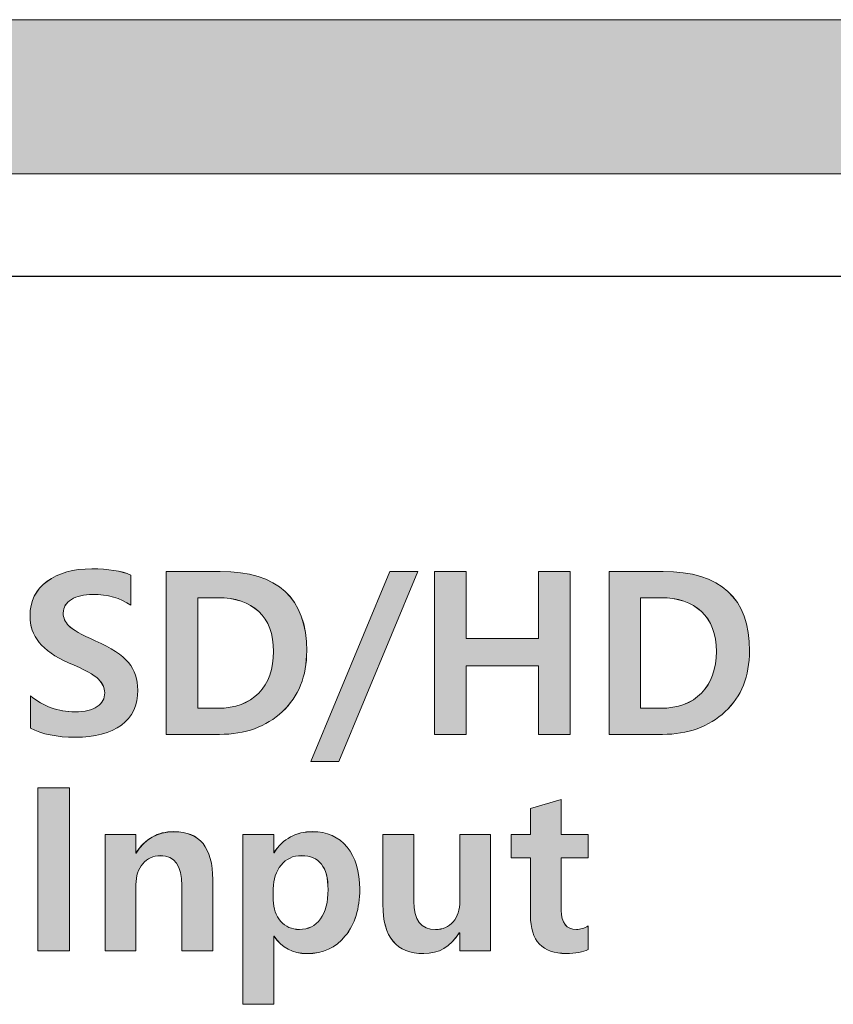
# Model space of a CAD drawing. Units: inches. Extents: x 62 to 235, y 116 to 187.
# Drawn here: x 118 to 126, y 158 to 168 of the extents above; entities that cross this region are included whole.
import ezdxf

# ---------------------------------------------------------------- set-up
doc = ezdxf.new("R2010")
doc.units = ezdxf.units.IN
doc.header["$MEASUREMENT"] = 0
doc.layers.add('레이어 1', color=7, linetype='Continuous')

# ---------------------------------------------------------------- blocks, each defined once
blk = doc.blocks.new('block 665')
at = {"layer": '레이어 1', "lineweight": 0}
blk.add_open_spline([(117.8052, 161.181), (117.9306, 161.077), (118.0746, 161.025), (118.2372, 161.025), (118.3347, 161.025), (118.4074, 161.0418), (118.4556, 161.076), (118.5039, 161.1101), (118.528, 161.1548), (118.528, 161.2103), (118.528, 161.2582), (118.508, 161.3023), (118.4677, 161.3426), (118.4274, 161.3829), (118.3302, 161.436), (118.1759, 161.5021), (118.0443, 161.561), (117.9492, 161.6272), (117.89, 161.7009), (117.8307, 161.7743), (117.8011, 161.8607), (117.8011, 161.96), (117.8011, 162.1026), (117.8562, 162.2146), (117.9668, 162.2952), (118.0774, 162.3761), (118.2224, 162.4164), (118.4019, 162.4164), (118.5628, 162.4164), (118.6896, 162.3965), (118.7822, 162.3562), (118.7822, 162.3562), (118.7822, 162.0623), (118.7822, 162.0623), (118.6796, 162.1326), (118.5556, 162.1677), (118.4105, 162.1677), (118.3251, 162.1677), (118.2558, 162.1515), (118.2035, 162.1191), (118.1504, 162.0867), (118.1242, 162.0423), (118.1242, 161.9858), (118.1242, 161.9403), (118.1421, 161.899), (118.179, 161.8618), (118.2155, 161.8246), (118.3013, 161.776), (118.4364, 161.7164), (118.5914, 161.6489), (118.6992, 161.5779), (118.7595, 161.5035), (118.8198, 161.4294), (118.8498, 161.3405), (118.8498, 161.2372), (118.8498, 161.0877), (118.7967, 160.9736), (118.6899, 160.8951), (118.5835, 160.8165), (118.4339, 160.7773), (118.2414, 160.7773), (118.0629, 160.7773), (117.9172, 160.8069), (117.8052, 160.8665), (117.8052, 160.8665), (117.8052, 161.181), (117.8052, 161.181)], degree=3, knots=[0, 0, 0, 0, 1, 1, 1, 2, 2, 2, 3, 3, 3, 4, 4, 4, 5, 5, 5, 6, 6, 6, 7, 7, 7, 8, 8, 8, 9, 9, 9, 10, 10, 10, 11, 11, 11, 12, 12, 12, 13, 13, 13, 14, 14, 14, 15, 15, 15, 16, 16, 16, 17, 17, 17, 18, 18, 18, 19, 19, 19, 20, 20, 20, 21, 21, 21, 22, 22, 22, 22], dxfattribs=at)
blk = doc.blocks.new('block 666')
at = {"layer": '레이어 1', "true_color": 0xffffff}
h = blk.add_hatch(color=7, dxfattribs=at)
h.dxf.hatch_style = 2
edge = h.paths.add_edge_path()
edge.add_spline(control_points=[(117.8054, 161.1807), (117.9304, 161.0772), (118.0744, 161.0253), (118.2371, 161.0253), (118.3347, 161.0253), (118.4074, 161.0418), (118.4558, 161.0761), (118.504, 161.1102), (118.528, 161.1552), (118.528, 161.21), (118.528, 161.2587), (118.508, 161.3026), (118.4675, 161.3428), (118.4274, 161.3827), (118.3302, 161.4365), (118.1759, 161.5019), (118.0441, 161.5614), (117.9494, 161.6268), (117.8898, 161.7011), (117.8307, 161.7743), (117.8009, 161.8613), (117.8009, 161.96), (117.8009, 162.1024), (117.8562, 162.2147), (117.967, 162.2948), (118.0774, 162.376), (118.2224, 162.417), (118.4021, 162.417), (118.5626, 162.417), (118.6897, 162.3965), (118.7824, 162.3563), (118.7824, 162.3563), (118.7824, 162.0625), (118.7824, 162.0625), (118.6794, 162.1327), (118.5554, 162.1679), (118.4103, 162.1679), (118.3249, 162.1679), (118.256, 162.1513), (118.2033, 162.1191), (118.1506, 162.0869), (118.1242, 162.042), (118.1242, 161.9863), (118.1242, 161.9403), (118.1423, 161.8993), (118.1788, 161.8623), (118.2155, 161.8242), (118.3015, 161.7763), (118.4362, 161.7167), (118.5916, 161.6494), (118.6994, 161.5781), (118.7595, 161.5038), (118.82, 161.4296), (118.8498, 161.3407), (118.8498, 161.2372), (118.8498, 161.0878), (118.7965, 160.9736), (118.6901, 160.8954), (118.5836, 160.8164), (118.4338, 160.7773), (118.2414, 160.7773), (118.0627, 160.7773), (117.9172, 160.8065), (117.8054, 160.8661), (117.8054, 160.8661), (117.8054, 161.1807), (117.8054, 161.1807)], knot_values=[0, 0, 0, 0, 1, 1, 1, 2, 2, 2, 3, 3, 3, 4, 4, 4, 5, 5, 5, 6, 6, 6, 7, 7, 7, 8, 8, 8, 9, 9, 9, 10, 10, 10, 11, 11, 11, 12, 12, 12, 13, 13, 13, 14, 14, 14, 15, 15, 15, 16, 16, 16, 17, 17, 17, 18, 18, 18, 19, 19, 19, 20, 20, 20, 21, 21, 21, 22, 22, 22, 22], degree=3, periodic=1)
at = {"layer": '레이어 1', "lineweight": 0}
blk.add_open_spline([(117.8054, 161.1807), (117.9304, 161.0772), (118.0744, 161.0253), (118.2371, 161.0253), (118.3347, 161.0253), (118.4074, 161.0418), (118.4558, 161.0761), (118.504, 161.1102), (118.528, 161.1552), (118.528, 161.21), (118.528, 161.2587), (118.508, 161.3026), (118.4675, 161.3428), (118.4274, 161.3827), (118.3302, 161.4365), (118.1759, 161.5019), (118.0441, 161.5614), (117.9494, 161.6268), (117.8898, 161.7011), (117.8307, 161.7743), (117.8009, 161.8613), (117.8009, 161.96), (117.8009, 162.1024), (117.8562, 162.2147), (117.967, 162.2948), (118.0774, 162.376), (118.2224, 162.417), (118.4021, 162.417), (118.5626, 162.417), (118.6897, 162.3965), (118.7824, 162.3563), (118.7824, 162.3563), (118.7824, 162.0625), (118.7824, 162.0625), (118.6794, 162.1327), (118.5554, 162.1679), (118.4103, 162.1679), (118.3249, 162.1679), (118.256, 162.1513), (118.2033, 162.1191), (118.1506, 162.0869), (118.1242, 162.042), (118.1242, 161.9863), (118.1242, 161.9403), (118.1423, 161.8993), (118.1788, 161.8623), (118.2155, 161.8242), (118.3015, 161.7763), (118.4362, 161.7167), (118.5916, 161.6494), (118.6994, 161.5781), (118.7595, 161.5038), (118.82, 161.4296), (118.8498, 161.3407), (118.8498, 161.2372), (118.8498, 161.0878), (118.7965, 160.9736), (118.6901, 160.8954), (118.5836, 160.8164), (118.4338, 160.7773), (118.2414, 160.7773), (118.0627, 160.7773), (117.9172, 160.8065), (117.8054, 160.8661), (117.8054, 160.8661), (117.8054, 161.1807), (117.8054, 161.1807)], degree=3, knots=[0, 0, 0, 0, 1, 1, 1, 2, 2, 2, 3, 3, 3, 4, 4, 4, 5, 5, 5, 6, 6, 6, 7, 7, 7, 8, 8, 8, 9, 9, 9, 10, 10, 10, 11, 11, 11, 12, 12, 12, 13, 13, 13, 14, 14, 14, 15, 15, 15, 16, 16, 16, 17, 17, 17, 18, 18, 18, 19, 19, 19, 20, 20, 20, 21, 21, 21, 22, 22, 22, 22], dxfattribs=at)
blk = doc.blocks.new('block 667')
at = {"layer": '레이어 1', "lineweight": 0}
blk.add_open_spline([(119.1268, 160.8052), (119.1268, 160.8052), (119.1268, 162.3906), (119.1268, 162.3906), (119.1268, 162.3906), (119.6525, 162.3906), (119.6525, 162.3906), (120.214, 162.3906), (120.4945, 162.1329), (120.4945, 161.6172), (120.4945, 161.3719), (120.4156, 161.1748), (120.2574, 161.027), (120.099, 160.8792), (119.895, 160.8052), (119.6459, 160.8052), (119.6459, 160.8052), (119.1268, 160.8052), (119.1268, 160.8052)], degree=3, knots=[0, 0, 0, 0, 1, 1, 1, 2, 2, 2, 3, 3, 3, 4, 4, 4, 5, 5, 5, 6, 6, 6, 6], dxfattribs=at)
blk = doc.blocks.new('block 668')
at = {"layer": '레이어 1', "lineweight": 0}
blk.add_open_spline([(119.4337, 162.1353), (119.4337, 162.1353), (119.4337, 161.0594), (119.4337, 161.0594), (119.4337, 161.0594), (119.6277, 161.0594), (119.6277, 161.0594), (119.7979, 161.0594), (119.9308, 161.1087), (120.0273, 161.2076), (120.1234, 161.3061), (120.1716, 161.4415), (120.1716, 161.613), (120.1716, 161.7819), (120.1234, 161.911), (120.0273, 162.0006), (119.9308, 162.0905), (119.7985, 162.1353), (119.6297, 162.1353), (119.6297, 162.1353), (119.4337, 162.1353), (119.4337, 162.1353)], degree=3, knots=[0, 0, 0, 0, 1, 1, 1, 2, 2, 2, 3, 3, 3, 4, 4, 4, 5, 5, 5, 6, 6, 6, 7, 7, 7, 7], dxfattribs=at)
blk = doc.blocks.new('block 669')
at = {"layer": '레이어 1', "true_color": 0xffffff}
h = blk.add_hatch(color=7, dxfattribs=at)
h.dxf.hatch_style = 2
edge = h.paths.add_edge_path()
edge.add_spline(control_points=[(119.1266, 160.8055), (119.1266, 160.8055), (119.1266, 162.3906), (119.1266, 162.3906), (119.1266, 162.3906), (119.6525, 162.3906), (119.6525, 162.3906), (120.214, 162.3906), (120.4943, 162.1327), (120.4943, 161.6172), (120.4943, 161.3721), (120.4157, 161.1748), (120.2576, 161.0272), (120.0988, 160.8789), (119.8952, 160.8055), (119.6458, 160.8055), (119.6458, 160.8055), (119.1266, 160.8055), (119.1266, 160.8055)], knot_values=[0, 0, 0, 0, 1, 1, 1, 2, 2, 2, 3, 3, 3, 4, 4, 4, 5, 5, 5, 6, 6, 6, 6], degree=3, periodic=1)
edge = h.paths.add_edge_path()
edge.add_spline(control_points=[(119.4339, 162.1357), (119.4339, 162.1357), (119.4339, 161.0594), (119.4339, 161.0594), (119.4339, 161.0594), (119.6277, 161.0594), (119.6277, 161.0594), (119.798, 161.0594), (119.9308, 161.1083), (120.0271, 161.2079), (120.1232, 161.3066), (120.1716, 161.4413), (120.1716, 161.6132), (120.1716, 161.7822), (120.1232, 161.911), (120.0271, 162.001), (119.9308, 162.0907), (119.7985, 162.1357), (119.6296, 162.1357), (119.6296, 162.1357), (119.4339, 162.1357), (119.4339, 162.1357)], knot_values=[0, 0, 0, 0, 1, 1, 1, 2, 2, 2, 3, 3, 3, 4, 4, 4, 5, 5, 5, 6, 6, 6, 7, 7, 7, 7], degree=3, periodic=1)
at = {"layer": '레이어 1', "lineweight": 0}
for points, knots in [([(119.1266, 160.8055), (119.1266, 160.8055), (119.1266, 162.3906), (119.1266, 162.3906), (119.1266, 162.3906), (119.6525, 162.3906), (119.6525, 162.3906), (120.214, 162.3906), (120.4943, 162.1327), (120.4943, 161.6172), (120.4943, 161.3721), (120.4157, 161.1748), (120.2576, 161.0272), (120.0988, 160.8789), (119.8952, 160.8055), (119.6458, 160.8055), (119.6458, 160.8055), (119.1266, 160.8055), (119.1266, 160.8055)], [0, 0, 0, 0, 1, 1, 1, 2, 2, 2, 3, 3, 3, 4, 4, 4, 5, 5, 5, 6, 6, 6, 6]), ([(119.4339, 162.1357), (119.4339, 162.1357), (119.4339, 161.0594), (119.4339, 161.0594), (119.4339, 161.0594), (119.6277, 161.0594), (119.6277, 161.0594), (119.798, 161.0594), (119.9308, 161.1083), (120.0271, 161.2079), (120.1232, 161.3066), (120.1716, 161.4413), (120.1716, 161.6132), (120.1716, 161.7822), (120.1232, 161.911), (120.0271, 162.001), (119.9308, 162.0907), (119.7985, 162.1357), (119.6296, 162.1357), (119.6296, 162.1357), (119.4339, 162.1357), (119.4339, 162.1357)], [0, 0, 0, 0, 1, 1, 1, 2, 2, 2, 3, 3, 3, 4, 4, 4, 5, 5, 5, 6, 6, 6, 7, 7, 7, 7])]:
    blk.add_open_spline(points, degree=3, knots=knots, dxfattribs=at)
blk = doc.blocks.new('block 670')
at = {"layer": '레이어 1', "lineweight": 0}
blk.add_lwpolyline([(121.5748, 162.3906), (120.8059, 160.5423), (120.5358, 160.5423), (121.3027, 162.3906), (121.5748, 162.3906)], dxfattribs=at)
blk = doc.blocks.new('block 671')
at = {"layer": '레이어 1', "true_color": 0xffffff}
h = blk.add_hatch(color=7, dxfattribs=at)
h.dxf.hatch_style = 2
h.paths.add_polyline_path([(121.5748, 162.3906), (120.8059, 160.542), (120.5358, 160.542), (121.3025, 162.3906)])
at = {"layer": '레이어 1', "lineweight": 0}
blk.add_lwpolyline([(121.5748, 162.3906), (120.8059, 160.542), (120.5358, 160.542), (121.3025, 162.3906), (121.5748, 162.3906), (121.5748, 162.3906)], dxfattribs=at)
blk = doc.blocks.new('block 672')
at = {"layer": '레이어 1', "lineweight": 0}
blk.add_lwpolyline([(123.0583, 160.8052), (122.751, 160.8052), (122.751, 161.4728), (122.0468, 161.4728), (122.0468, 160.8052), (121.7395, 160.8052), (121.7395, 162.3906), (122.0468, 162.3906), (122.0468, 161.7391), (122.751, 161.7391), (122.751, 162.3906), (123.0583, 162.3906), (123.0583, 160.8052)], dxfattribs=at)
blk = doc.blocks.new('block 673')
at = {"layer": '레이어 1', "true_color": 0xffffff}
h = blk.add_hatch(color=7, dxfattribs=at)
h.dxf.hatch_style = 2
h.paths.add_polyline_path([(123.0583, 160.8055), (122.7512, 160.8055), (122.7512, 161.4727), (122.0466, 161.4727), (122.0466, 160.8055), (121.7395, 160.8055), (121.7395, 162.3906), (122.0466, 162.3906), (122.0466, 161.7391), (122.7512, 161.7391), (122.7512, 162.3906), (123.0583, 162.3906)])
at = {"layer": '레이어 1', "lineweight": 0}
blk.add_lwpolyline([(123.0583, 160.8055), (122.7512, 160.8055), (122.7512, 161.4727), (122.0466, 161.4727), (122.0466, 160.8055), (121.7395, 160.8055), (121.7395, 162.3906), (122.0466, 162.3906), (122.0466, 161.7391), (122.7512, 161.7391), (122.7512, 162.3906), (123.0583, 162.3906), (123.0583, 160.8055), (123.0583, 160.8055)], dxfattribs=at)
blk = doc.blocks.new('block 674')
at = {"layer": '레이어 1', "lineweight": 0}
blk.add_open_spline([(123.4373, 160.8052), (123.4373, 160.8052), (123.4373, 162.3906), (123.4373, 162.3906), (123.4373, 162.3906), (123.963, 162.3906), (123.963, 162.3906), (124.5245, 162.3906), (124.805, 162.1329), (124.805, 161.6172), (124.805, 161.3719), (124.7261, 161.1748), (124.5679, 161.027), (124.4095, 160.8792), (124.2055, 160.8052), (123.9564, 160.8052), (123.9564, 160.8052), (123.4373, 160.8052), (123.4373, 160.8052)], degree=3, knots=[0, 0, 0, 0, 1, 1, 1, 2, 2, 2, 3, 3, 3, 4, 4, 4, 5, 5, 5, 6, 6, 6, 6], dxfattribs=at)
blk = doc.blocks.new('block 675')
at = {"layer": '레이어 1', "lineweight": 0}
blk.add_open_spline([(123.7442, 162.1353), (123.7442, 162.1353), (123.7442, 161.0594), (123.7442, 161.0594), (123.7442, 161.0594), (123.9382, 161.0594), (123.9382, 161.0594), (124.1084, 161.0594), (124.2413, 161.1087), (124.3378, 161.2076), (124.4339, 161.3061), (124.4822, 161.4415), (124.4822, 161.613), (124.4822, 161.7819), (124.4339, 161.911), (124.3378, 162.0006), (124.2413, 162.0905), (124.109, 162.1353), (123.9402, 162.1353), (123.9402, 162.1353), (123.7442, 162.1353), (123.7442, 162.1353)], degree=3, knots=[0, 0, 0, 0, 1, 1, 1, 2, 2, 2, 3, 3, 3, 4, 4, 4, 5, 5, 5, 6, 6, 6, 7, 7, 7, 7], dxfattribs=at)
blk = doc.blocks.new('block 676')
at = {"layer": '레이어 1', "true_color": 0xffffff}
h = blk.add_hatch(color=7, dxfattribs=at)
h.dxf.hatch_style = 2
edge = h.paths.add_edge_path()
edge.add_spline(control_points=[(123.4373, 160.8055), (123.4373, 160.8055), (123.4373, 162.3906), (123.4373, 162.3906), (123.4373, 162.3906), (123.9631, 162.3906), (123.9631, 162.3906), (124.5247, 162.3906), (124.805, 162.1327), (124.805, 161.6172), (124.805, 161.3721), (124.7262, 161.1748), (124.5681, 161.0272), (124.4095, 160.8789), (124.2053, 160.8055), (123.9563, 160.8055), (123.9563, 160.8055), (123.4373, 160.8055), (123.4373, 160.8055)], knot_values=[0, 0, 0, 0, 1, 1, 1, 2, 2, 2, 3, 3, 3, 4, 4, 4, 5, 5, 5, 6, 6, 6, 6], degree=3, periodic=1)
edge = h.paths.add_edge_path()
edge.add_spline(control_points=[(123.7444, 162.1357), (123.7444, 162.1357), (123.7444, 161.0594), (123.7444, 161.0594), (123.7444, 161.0594), (123.9382, 161.0594), (123.9382, 161.0594), (124.1085, 161.0594), (124.2413, 161.1083), (124.3376, 161.2079), (124.4337, 161.3066), (124.4822, 161.4413), (124.4822, 161.6132), (124.4822, 161.7822), (124.4337, 161.911), (124.3376, 162.001), (124.2413, 162.0907), (124.109, 162.1357), (123.9401, 162.1357), (123.9401, 162.1357), (123.7444, 162.1357), (123.7444, 162.1357)], knot_values=[0, 0, 0, 0, 1, 1, 1, 2, 2, 2, 3, 3, 3, 4, 4, 4, 5, 5, 5, 6, 6, 6, 7, 7, 7, 7], degree=3, periodic=1)
at = {"layer": '레이어 1', "lineweight": 0}
for points, knots in [([(123.4373, 160.8055), (123.4373, 160.8055), (123.4373, 162.3906), (123.4373, 162.3906), (123.4373, 162.3906), (123.9631, 162.3906), (123.9631, 162.3906), (124.5247, 162.3906), (124.805, 162.1327), (124.805, 161.6172), (124.805, 161.3721), (124.7262, 161.1748), (124.5681, 161.0272), (124.4095, 160.8789), (124.2053, 160.8055), (123.9563, 160.8055), (123.9563, 160.8055), (123.4373, 160.8055), (123.4373, 160.8055)], [0, 0, 0, 0, 1, 1, 1, 2, 2, 2, 3, 3, 3, 4, 4, 4, 5, 5, 5, 6, 6, 6, 6]), ([(123.7444, 162.1357), (123.7444, 162.1357), (123.7444, 161.0594), (123.7444, 161.0594), (123.7444, 161.0594), (123.9382, 161.0594), (123.9382, 161.0594), (124.1085, 161.0594), (124.2413, 161.1083), (124.3376, 161.2079), (124.4337, 161.3066), (124.4822, 161.4413), (124.4822, 161.6132), (124.4822, 161.7822), (124.4337, 161.911), (124.3376, 162.001), (124.2413, 162.0907), (124.109, 162.1357), (123.9401, 162.1357), (123.9401, 162.1357), (123.7444, 162.1357), (123.7444, 162.1357)], [0, 0, 0, 0, 1, 1, 1, 2, 2, 2, 3, 3, 3, 4, 4, 4, 5, 5, 5, 6, 6, 6, 7, 7, 7, 7])]:
    blk.add_open_spline(points, degree=3, knots=knots, dxfattribs=at)
blk = doc.blocks.new('block 664')
at = {"layer": '레이어 1'}
for name in ['block 666', 'block 665', 'block 669', 'block 667', 'block 670', 'block 671', 'block 672', 'block 673', 'block 674', 'block 676', 'block 668', 'block 675']:
    blk.add_blockref(name, (0, 0), dxfattribs=at)
blk = doc.blocks.new('block 663')
at = {"layer": '레이어 1'}
blk.add_blockref('block 664', (0, 0), dxfattribs=at)
blk = doc.blocks.new('block 695')
at = {"layer": '레이어 1', "lineweight": 0}
blk.add_lwpolyline([(118.1842, 160.2846), (118.1842, 158.6992), (117.8776, 158.6992), (117.8776, 160.2846), (118.1842, 160.2846)], dxfattribs=at)
blk = doc.blocks.new('block 696')
at = {"layer": '레이어 1', "true_color": 0xffffff}
h = blk.add_hatch(color=7, dxfattribs=at)
h.dxf.hatch_style = 2
h.paths.add_polyline_path([(118.1843, 160.2851), (118.1843, 158.6992), (117.8777, 158.6992), (117.8777, 160.2851)])
at = {"layer": '레이어 1', "lineweight": 0}
blk.add_lwpolyline([(118.1843, 160.2851), (118.1843, 158.6992), (117.8777, 158.6992), (117.8777, 160.2851), (118.1843, 160.2851), (118.1843, 160.2851)], dxfattribs=at)
blk = doc.blocks.new('block 697')
at = {"layer": '레이어 1', "lineweight": 0}
blk.add_open_spline([(119.5794, 158.6992), (119.5794, 158.6992), (119.2797, 158.6992), (119.2797, 158.6992), (119.2797, 158.6992), (119.2797, 159.3334), (119.2797, 159.3334), (119.2797, 159.5274), (119.2098, 159.6245), (119.0696, 159.6245), (118.9993, 159.6245), (118.9421, 159.598), (118.898, 159.5453), (118.8539, 159.4926), (118.8319, 159.4254), (118.8319, 159.3445), (118.8319, 159.3445), (118.8319, 158.6992), (118.8319, 158.6992), (118.8319, 158.6992), (118.5314, 158.6992), (118.5314, 158.6992), (118.5314, 158.6992), (118.5314, 159.8312), (118.5314, 159.8312), (118.5314, 159.8312), (118.8319, 159.8312), (118.8319, 159.8312), (118.8319, 159.8312), (118.8319, 159.6493), (118.8319, 159.6493), (118.8319, 159.6493), (118.835, 159.6493), (118.835, 159.6493), (118.9183, 159.7885), (119.0406, 159.8581), (119.2022, 159.8581), (119.4533, 159.8581), (119.5794, 159.7027), (119.5794, 159.3916), (119.5794, 159.3916), (119.5794, 158.6992), (119.5794, 158.6992)], degree=3, knots=[0, 0, 0, 0, 1, 1, 1, 2, 2, 2, 3, 3, 3, 4, 4, 4, 5, 5, 5, 6, 6, 6, 7, 7, 7, 8, 8, 8, 9, 9, 9, 10, 10, 10, 11, 11, 11, 12, 12, 12, 13, 13, 13, 14, 14, 14, 14], dxfattribs=at)
blk = doc.blocks.new('block 698')
at = {"layer": '레이어 1', "true_color": 0xffffff}
h = blk.add_hatch(color=7, dxfattribs=at)
h.dxf.hatch_style = 2
edge = h.paths.add_edge_path()
edge.add_spline(control_points=[(119.5793, 158.6992), (119.5793, 158.6992), (119.2795, 158.6992), (119.2795, 158.6992), (119.2795, 158.6992), (119.2795, 159.3339), (119.2795, 159.3339), (119.2795, 159.5272), (119.2096, 159.6249), (119.0696, 159.6249), (118.9993, 159.6249), (118.9421, 159.5977), (118.8982, 159.5448), (118.8537, 159.4931), (118.8317, 159.4258), (118.8317, 159.3446), (118.8317, 159.3446), (118.8317, 158.6992), (118.8317, 158.6992), (118.8317, 158.6992), (118.5314, 158.6992), (118.5314, 158.6992), (118.5314, 158.6992), (118.5314, 159.8309), (118.5314, 159.8309), (118.5314, 159.8309), (118.8317, 159.8309), (118.8317, 159.8309), (118.8317, 159.8309), (118.8317, 159.6493), (118.8317, 159.6493), (118.9182, 159.789), (119.0408, 159.8583), (119.2024, 159.8583), (119.4533, 159.8583), (119.5793, 159.7031), (119.5793, 159.3915), (119.5793, 159.3915), (119.5793, 158.6992), (119.5793, 158.6992)], knot_values=[0, 0, 0, 0, 1, 1, 1, 2, 2, 2, 3, 3, 3, 4, 4, 4, 5, 5, 5, 6, 6, 6, 7, 7, 7, 8, 8, 8, 9, 9, 9, 10, 10, 10, 11, 11, 11, 12, 12, 12, 13, 13, 13, 13], degree=3, periodic=1)
at = {"layer": '레이어 1', "lineweight": 0}
blk.add_open_spline([(119.5793, 158.6992), (119.5793, 158.6992), (119.2795, 158.6992), (119.2795, 158.6992), (119.2795, 158.6992), (119.2795, 159.3339), (119.2795, 159.3339), (119.2795, 159.5272), (119.2096, 159.6249), (119.0696, 159.6249), (118.9993, 159.6249), (118.9421, 159.5977), (118.8982, 159.5448), (118.8537, 159.4931), (118.8317, 159.4258), (118.8317, 159.3446), (118.8317, 159.3446), (118.8317, 158.6992), (118.8317, 158.6992), (118.8317, 158.6992), (118.5314, 158.6992), (118.5314, 158.6992), (118.5314, 158.6992), (118.5314, 159.8309), (118.5314, 159.8309), (118.5314, 159.8309), (118.8317, 159.8309), (118.8317, 159.8309), (118.8317, 159.8309), (118.8317, 159.6493), (118.8317, 159.6493), (118.9182, 159.789), (119.0408, 159.8583), (119.2024, 159.8583), (119.4533, 159.8583), (119.5793, 159.7031), (119.5793, 159.3915), (119.5793, 159.3915), (119.5793, 158.6992), (119.5793, 158.6992)], degree=3, knots=[0, 0, 0, 0, 1, 1, 1, 2, 2, 2, 3, 3, 3, 4, 4, 4, 5, 5, 5, 6, 6, 6, 7, 7, 7, 8, 8, 8, 9, 9, 9, 10, 10, 10, 11, 11, 11, 12, 12, 12, 13, 13, 13, 13], dxfattribs=at)
blk = doc.blocks.new('block 699')
at = {"layer": '레이어 1', "lineweight": 0}
blk.add_open_spline([(120.1737, 158.8404), (120.1737, 158.8404), (120.1737, 158.1779), (120.1737, 158.1779), (120.1737, 158.1779), (119.8733, 158.1779), (119.8733, 158.1779), (119.8733, 158.1779), (119.8733, 159.8312), (119.8733, 159.8312), (119.8733, 159.8312), (120.1737, 159.8312), (120.1737, 159.8312), (120.1737, 159.8312), (120.1737, 159.6524), (120.1737, 159.6524), (120.1737, 159.6524), (120.1768, 159.6524), (120.1768, 159.6524), (120.2647, 159.7896), (120.389, 159.8581), (120.5496, 159.8581), (120.6925, 159.8581), (120.8052, 159.8082), (120.8872, 159.7083), (120.9695, 159.6087), (121.0105, 159.4716), (121.0105, 159.2969), (121.0105, 159.1088), (120.9637, 158.9576), (120.87, 158.8428), (120.7763, 158.7285), (120.6522, 158.6713), (120.4979, 158.6713), (120.3587, 158.6713), (120.2519, 158.7274), (120.1768, 158.8404), (120.1768, 158.8404), (120.1737, 158.8404), (120.1737, 158.8404)], degree=3, knots=[0, 0, 0, 0, 1, 1, 1, 2, 2, 2, 3, 3, 3, 4, 4, 4, 5, 5, 5, 6, 6, 6, 7, 7, 7, 8, 8, 8, 9, 9, 9, 10, 10, 10, 11, 11, 11, 12, 12, 12, 13, 13, 13, 13], dxfattribs=at)
blk = doc.blocks.new('block 700')
at = {"layer": '레이어 1', "lineweight": 0}
blk.add_open_spline([(120.1692, 159.1915), (120.1692, 159.1095), (120.1934, 159.0416), (120.2406, 158.9872), (120.2877, 158.9331), (120.3484, 158.9059), (120.4228, 158.9059), (120.5103, 158.9059), (120.5789, 158.94), (120.6281, 159.0082), (120.6777, 159.0764), (120.7025, 159.1725), (120.7025, 159.2959), (120.7025, 159.515), (120.6161, 159.6245), (120.4431, 159.6245), (120.3611, 159.6245), (120.2953, 159.5939), (120.245, 159.5329), (120.1947, 159.4719), (120.1692, 159.3951), (120.1692, 159.3024), (120.1692, 159.3024), (120.1692, 159.1915), (120.1692, 159.1915)], degree=3, knots=[0, 0, 0, 0, 1, 1, 1, 2, 2, 2, 3, 3, 3, 4, 4, 4, 5, 5, 5, 6, 6, 6, 7, 7, 7, 8, 8, 8, 8], dxfattribs=at)
blk = doc.blocks.new('block 701')
at = {"layer": '레이어 1', "true_color": 0xffffff}
h = blk.add_hatch(color=7, dxfattribs=at)
h.dxf.hatch_style = 2
edge = h.paths.add_edge_path()
edge.add_spline(control_points=[(120.1735, 158.8408), (120.1735, 158.8408), (120.1735, 158.1776), (120.1735, 158.1776), (120.1735, 158.1776), (119.8733, 158.1776), (119.8733, 158.1776), (119.8733, 158.1776), (119.8733, 159.8309), (119.8733, 159.8309), (119.8733, 159.8309), (120.1735, 159.8309), (120.1735, 159.8309), (120.1735, 159.8309), (120.1735, 159.6523), (120.1735, 159.6523), (120.2648, 159.7899), (120.3889, 159.8583), (120.5496, 159.8583), (120.6925, 159.8583), (120.8054, 159.8085), (120.8874, 159.7079), (120.9694, 159.6083), (121.0105, 159.4716), (121.0105, 159.2967), (121.0105, 159.1093), (120.9635, 158.9579), (120.8698, 158.8427), (120.7761, 158.7285), (120.6521, 158.6708), (120.4977, 158.6708), (120.3585, 158.6708), (120.2521, 158.7274), (120.1735, 158.8408)], knot_values=[0, 0, 0, 0, 1, 1, 1, 2, 2, 2, 3, 3, 3, 4, 4, 4, 5, 5, 5, 6, 6, 6, 7, 7, 7, 8, 8, 8, 9, 9, 9, 10, 10, 10, 11, 11, 11, 11], degree=3, periodic=1)
edge = h.paths.add_edge_path()
edge.add_spline(control_points=[(120.1691, 159.1913), (120.1691, 159.1093), (120.1935, 159.042), (120.2404, 158.9872), (120.2877, 158.9335), (120.3484, 158.9062), (120.4226, 158.9062), (120.5105, 158.9062), (120.5789, 158.9403), (120.6281, 159.0087), (120.6779, 159.0761), (120.7024, 159.1727), (120.7024, 159.2959), (120.7024, 159.5146), (120.6159, 159.6249), (120.4431, 159.6249), (120.361, 159.6249), (120.2952, 159.5937), (120.2449, 159.5331), (120.1946, 159.4716), (120.1691, 159.3954), (120.1691, 159.3026), (120.1691, 159.3026), (120.1691, 159.1913), (120.1691, 159.1913)], knot_values=[0, 0, 0, 0, 1, 1, 1, 2, 2, 2, 3, 3, 3, 4, 4, 4, 5, 5, 5, 6, 6, 6, 7, 7, 7, 8, 8, 8, 8], degree=3, periodic=1)
at = {"layer": '레이어 1', "lineweight": 0}
for points, knots in [([(120.1735, 158.8408), (120.1735, 158.8408), (120.1735, 158.1776), (120.1735, 158.1776), (120.1735, 158.1776), (119.8733, 158.1776), (119.8733, 158.1776), (119.8733, 158.1776), (119.8733, 159.8309), (119.8733, 159.8309), (119.8733, 159.8309), (120.1735, 159.8309), (120.1735, 159.8309), (120.1735, 159.8309), (120.1735, 159.6523), (120.1735, 159.6523), (120.2648, 159.7899), (120.3889, 159.8583), (120.5496, 159.8583), (120.6925, 159.8583), (120.8054, 159.8085), (120.8874, 159.7079), (120.9694, 159.6083), (121.0105, 159.4716), (121.0105, 159.2967), (121.0105, 159.1093), (120.9635, 158.9579), (120.8698, 158.8427), (120.7761, 158.7285), (120.6521, 158.6708), (120.4977, 158.6708), (120.3585, 158.6708), (120.2521, 158.7274), (120.1735, 158.8408)], [0, 0, 0, 0, 1, 1, 1, 2, 2, 2, 3, 3, 3, 4, 4, 4, 5, 5, 5, 6, 6, 6, 7, 7, 7, 8, 8, 8, 9, 9, 9, 10, 10, 10, 11, 11, 11, 11]), ([(120.1691, 159.1913), (120.1691, 159.1093), (120.1935, 159.042), (120.2404, 158.9872), (120.2877, 158.9335), (120.3484, 158.9062), (120.4226, 158.9062), (120.5105, 158.9062), (120.5789, 158.9403), (120.6281, 159.0087), (120.6779, 159.0761), (120.7024, 159.1727), (120.7024, 159.2959), (120.7024, 159.5146), (120.6159, 159.6249), (120.4431, 159.6249), (120.361, 159.6249), (120.2952, 159.5937), (120.2449, 159.5331), (120.1946, 159.4716), (120.1691, 159.3954), (120.1691, 159.3026), (120.1691, 159.3026), (120.1691, 159.1913), (120.1691, 159.1913)], [0, 0, 0, 0, 1, 1, 1, 2, 2, 2, 3, 3, 3, 4, 4, 4, 5, 5, 5, 6, 6, 6, 7, 7, 7, 8, 8, 8, 8])]:
    blk.add_open_spline(points, degree=3, knots=knots, dxfattribs=at)
blk = doc.blocks.new('block 702')
at = {"layer": '레이어 1', "lineweight": 0}
blk.add_open_spline([(122.2849, 158.6992), (122.2849, 158.6992), (121.9855, 158.6992), (121.9855, 158.6992), (121.9855, 158.6992), (121.9855, 158.8735), (121.9855, 158.8735), (121.9855, 158.8735), (121.98, 158.8735), (121.98, 158.8735), (121.8966, 158.7388), (121.7809, 158.6713), (121.6334, 158.6713), (121.3681, 158.6713), (121.2358, 158.8304), (121.2358, 159.1495), (121.2358, 159.1495), (121.2358, 159.8312), (121.2358, 159.8312), (121.2358, 159.8312), (121.5363, 159.8312), (121.5363, 159.8312), (121.5363, 159.8312), (121.5363, 159.1808), (121.5363, 159.1808), (121.5363, 158.9975), (121.6072, 158.9059), (121.7495, 158.9059), (121.8191, 158.9059), (121.8759, 158.931), (121.9197, 158.981), (121.9634, 159.0306), (121.9855, 159.0978), (121.9855, 159.1818), (121.9855, 159.1818), (121.9855, 159.8312), (121.9855, 159.8312), (121.9855, 159.8312), (122.2849, 159.8312), (122.2849, 159.8312), (122.2849, 159.8312), (122.2849, 158.6992), (122.2849, 158.6992)], degree=3, knots=[0, 0, 0, 0, 1, 1, 1, 2, 2, 2, 3, 3, 3, 4, 4, 4, 5, 5, 5, 6, 6, 6, 7, 7, 7, 8, 8, 8, 9, 9, 9, 10, 10, 10, 11, 11, 11, 12, 12, 12, 13, 13, 13, 14, 14, 14, 14], dxfattribs=at)
blk = doc.blocks.new('block 703')
at = {"layer": '레이어 1', "true_color": 0xffffff}
h = blk.add_hatch(color=7, dxfattribs=at)
h.dxf.hatch_style = 2
edge = h.paths.add_edge_path()
edge.add_spline(control_points=[(122.2849, 158.6992), (122.2849, 158.6992), (121.9855, 158.6992), (121.9855, 158.6992), (121.9855, 158.6992), (121.9855, 158.874), (121.9855, 158.874), (121.9855, 158.874), (121.9802, 158.874), (121.9802, 158.874), (121.8966, 158.7391), (121.781, 158.6708), (121.6336, 158.6708), (121.3683, 158.6708), (121.236, 158.8301), (121.236, 159.1493), (121.236, 159.1493), (121.236, 159.8309), (121.236, 159.8309), (121.236, 159.8309), (121.5364, 159.8309), (121.5364, 159.8309), (121.5364, 159.8309), (121.5364, 159.1806), (121.5364, 159.1806), (121.5364, 158.998), (121.607, 158.9062), (121.7497, 158.9062), (121.8191, 158.9062), (121.8761, 158.9305), (121.9197, 158.9813), (121.9636, 159.0303), (121.9855, 159.0976), (121.9855, 159.1815), (121.9855, 159.1815), (121.9855, 159.8309), (121.9855, 159.8309), (121.9855, 159.8309), (122.2849, 159.8309), (122.2849, 159.8309), (122.2849, 159.8309), (122.2849, 158.6992), (122.2849, 158.6992)], knot_values=[0, 0, 0, 0, 1, 1, 1, 2, 2, 2, 3, 3, 3, 4, 4, 4, 5, 5, 5, 6, 6, 6, 7, 7, 7, 8, 8, 8, 9, 9, 9, 10, 10, 10, 11, 11, 11, 12, 12, 12, 13, 13, 13, 14, 14, 14, 14], degree=3, periodic=1)
at = {"layer": '레이어 1', "lineweight": 0}
blk.add_open_spline([(122.2849, 158.6992), (122.2849, 158.6992), (121.9855, 158.6992), (121.9855, 158.6992), (121.9855, 158.6992), (121.9855, 158.874), (121.9855, 158.874), (121.9855, 158.874), (121.9802, 158.874), (121.9802, 158.874), (121.8966, 158.7391), (121.781, 158.6708), (121.6336, 158.6708), (121.3683, 158.6708), (121.236, 158.8301), (121.236, 159.1493), (121.236, 159.1493), (121.236, 159.8309), (121.236, 159.8309), (121.236, 159.8309), (121.5364, 159.8309), (121.5364, 159.8309), (121.5364, 159.8309), (121.5364, 159.1806), (121.5364, 159.1806), (121.5364, 158.998), (121.607, 158.9062), (121.7497, 158.9062), (121.8191, 158.9062), (121.8761, 158.9305), (121.9197, 158.9813), (121.9636, 159.0303), (121.9855, 159.0976), (121.9855, 159.1815), (121.9855, 159.1815), (121.9855, 159.8309), (121.9855, 159.8309), (121.9855, 159.8309), (122.2849, 159.8309), (122.2849, 159.8309), (122.2849, 159.8309), (122.2849, 158.6992), (122.2849, 158.6992)], degree=3, knots=[0, 0, 0, 0, 1, 1, 1, 2, 2, 2, 3, 3, 3, 4, 4, 4, 5, 5, 5, 6, 6, 6, 7, 7, 7, 8, 8, 8, 9, 9, 9, 10, 10, 10, 11, 11, 11, 12, 12, 12, 13, 13, 13, 14, 14, 14, 14], dxfattribs=at)
blk = doc.blocks.new('block 704')
at = {"layer": '레이어 1', "lineweight": 0}
blk.add_open_spline([(123.2336, 158.7109), (123.1827, 158.6851), (123.1117, 158.6723), (123.0204, 158.6723), (122.7885, 158.6723), (122.6724, 158.795), (122.6724, 159.0406), (122.6724, 159.0406), (122.6724, 159.6028), (122.6724, 159.6028), (122.6724, 159.6028), (122.485, 159.6028), (122.485, 159.6028), (122.485, 159.6028), (122.485, 159.8312), (122.485, 159.8312), (122.485, 159.8312), (122.6724, 159.8312), (122.6724, 159.8312), (122.6724, 159.8312), (122.6724, 160.0845), (122.6724, 160.0845), (122.6724, 160.0845), (122.9722, 160.1716), (122.9722, 160.1716), (122.9722, 160.1716), (122.9722, 159.8312), (122.9722, 159.8312), (122.9722, 159.8312), (123.2336, 159.8312), (123.2336, 159.8312), (123.2336, 159.8312), (123.2336, 159.6028), (123.2336, 159.6028), (123.2336, 159.6028), (122.9722, 159.6028), (122.9722, 159.6028), (122.9722, 159.6028), (122.9722, 159.0933), (122.9722, 159.0933), (122.9722, 158.9686), (123.0211, 158.9059), (123.1196, 158.9059), (123.1603, 158.9059), (123.1985, 158.9176), (123.2336, 158.9403), (123.2336, 158.9403), (123.2336, 158.7109), (123.2336, 158.7109)], degree=3, knots=[0, 0, 0, 0, 1, 1, 1, 2, 2, 2, 3, 3, 3, 4, 4, 4, 5, 5, 5, 6, 6, 6, 7, 7, 7, 8, 8, 8, 9, 9, 9, 10, 10, 10, 11, 11, 11, 12, 12, 12, 13, 13, 13, 14, 14, 14, 15, 15, 15, 16, 16, 16, 16], dxfattribs=at)
blk = doc.blocks.new('block 705')
at = {"layer": '레이어 1', "true_color": 0xffffff}
h = blk.add_hatch(color=7, dxfattribs=at)
h.dxf.hatch_style = 2
edge = h.paths.add_edge_path()
edge.add_spline(control_points=[(123.2336, 158.7109), (123.1828, 158.6854), (123.1115, 158.6728), (123.0202, 158.6728), (122.7887, 158.6728), (122.6726, 158.7948), (122.6726, 159.0409), (122.6726, 159.0409), (122.6726, 159.6025), (122.6726, 159.6025), (122.6726, 159.6025), (122.485, 159.6025), (122.485, 159.6025), (122.485, 159.6025), (122.485, 159.8309), (122.485, 159.8309), (122.485, 159.8309), (122.6726, 159.8309), (122.6726, 159.8309), (122.6726, 159.8309), (122.6726, 160.085), (122.6726, 160.085), (122.6726, 160.085), (122.9723, 160.1718), (122.9723, 160.1718), (122.9723, 160.1718), (122.9723, 159.8309), (122.9723, 159.8309), (122.9723, 159.8309), (123.2336, 159.8309), (123.2336, 159.8309), (123.2336, 159.8309), (123.2336, 159.6025), (123.2336, 159.6025), (123.2336, 159.6025), (122.9723, 159.6025), (122.9723, 159.6025), (122.9723, 159.6025), (122.9723, 159.0936), (122.9723, 159.0936), (122.9723, 158.9688), (123.0213, 158.9062), (123.1198, 158.9062), (123.1604, 158.9062), (123.1985, 158.9179), (123.2336, 158.9403), (123.2336, 158.9403), (123.2336, 158.7109), (123.2336, 158.7109)], knot_values=[0, 0, 0, 0, 1, 1, 1, 2, 2, 2, 3, 3, 3, 4, 4, 4, 5, 5, 5, 6, 6, 6, 7, 7, 7, 8, 8, 8, 9, 9, 9, 10, 10, 10, 11, 11, 11, 12, 12, 12, 13, 13, 13, 14, 14, 14, 15, 15, 15, 16, 16, 16, 16], degree=3, periodic=1)
at = {"layer": '레이어 1', "lineweight": 0}
blk.add_open_spline([(123.2336, 158.7109), (123.1828, 158.6854), (123.1115, 158.6728), (123.0202, 158.6728), (122.7887, 158.6728), (122.6726, 158.7948), (122.6726, 159.0409), (122.6726, 159.0409), (122.6726, 159.6025), (122.6726, 159.6025), (122.6726, 159.6025), (122.485, 159.6025), (122.485, 159.6025), (122.485, 159.6025), (122.485, 159.8309), (122.485, 159.8309), (122.485, 159.8309), (122.6726, 159.8309), (122.6726, 159.8309), (122.6726, 159.8309), (122.6726, 160.085), (122.6726, 160.085), (122.6726, 160.085), (122.9723, 160.1718), (122.9723, 160.1718), (122.9723, 160.1718), (122.9723, 159.8309), (122.9723, 159.8309), (122.9723, 159.8309), (123.2336, 159.8309), (123.2336, 159.8309), (123.2336, 159.8309), (123.2336, 159.6025), (123.2336, 159.6025), (123.2336, 159.6025), (122.9723, 159.6025), (122.9723, 159.6025), (122.9723, 159.6025), (122.9723, 159.0936), (122.9723, 159.0936), (122.9723, 158.9688), (123.0213, 158.9062), (123.1198, 158.9062), (123.1604, 158.9062), (123.1985, 158.9179), (123.2336, 158.9403), (123.2336, 158.9403), (123.2336, 158.7109), (123.2336, 158.7109)], degree=3, knots=[0, 0, 0, 0, 1, 1, 1, 2, 2, 2, 3, 3, 3, 4, 4, 4, 5, 5, 5, 6, 6, 6, 7, 7, 7, 8, 8, 8, 9, 9, 9, 10, 10, 10, 11, 11, 11, 12, 12, 12, 13, 13, 13, 14, 14, 14, 15, 15, 15, 16, 16, 16, 16], dxfattribs=at)
blk = doc.blocks.new('block 694')
at = {"layer": '레이어 1'}
for name in ['block 695', 'block 696', 'block 705', 'block 704', 'block 698', 'block 697', 'block 701', 'block 699', 'block 702', 'block 703', 'block 700']:
    blk.add_blockref(name, (0, 0), dxfattribs=at)
blk = doc.blocks.new('block 693')
at = {"layer": '레이어 1'}
blk.add_blockref('block 694', (0, 0), dxfattribs=at)
blk = doc.blocks.new('block 1391')
at = {"layer": '레이어 1', "lineweight": 0}
blk.add_lwpolyline([(183.6629, 166.2622), (183.6629, 167.7622), (109.6627, 167.7622), (109.6627, 166.2622), (183.6629, 166.2622)], dxfattribs=at)
blk = doc.blocks.new('block 1392')
at = {"layer": '레이어 1', "true_color": 0xffffff}
blk.add_hatch(color=7, dxfattribs=at).paths.add_polyline_path([(183.6629, 166.2625), (183.6629, 167.7625), (109.6627, 167.7625), (109.6627, 166.2625)])
at = {"layer": '레이어 1', "lineweight": 0}
blk.add_lwpolyline([(183.6629, 166.2625), (183.6629, 167.7625), (109.6627, 167.7625), (109.6627, 166.2625), (183.6629, 166.2625), (183.6629, 166.2625)], dxfattribs=at)
blk = doc.blocks.new('block 1390')
at = {"layer": '레이어 1'}
for name in ['block 1392', 'block 1391']:
    blk.add_blockref(name, (0, 0), dxfattribs=at)
blk = doc.blocks.new('block 1399')
at = {"layer": '레이어 1', "color": 7, "lineweight": 25, "true_color": 0xffffff}
blk.add_lwpolyline([(109.6627, 165.2652), (183.6629, 165.2652)], dxfattribs=at)
blk = doc.blocks.new('block 1398')
at = {"layer": '레이어 1'}
blk.add_blockref('block 1399', (0, 0), dxfattribs=at)
blk = doc.blocks.new('block 593')
at = {"layer": '레이어 1'}
for name in ['block 1390', 'block 1398', 'block 663', 'block 693']:
    blk.add_blockref(name, (0, 0), dxfattribs=at)

msp = doc.modelspace()

# ---------------------------------------------------------------- block references
at = {"layer": '레이어 1'}
msp.add_blockref('block 593', (0, 0), dxfattribs=at)

doc.saveas('drawing.dxf')
